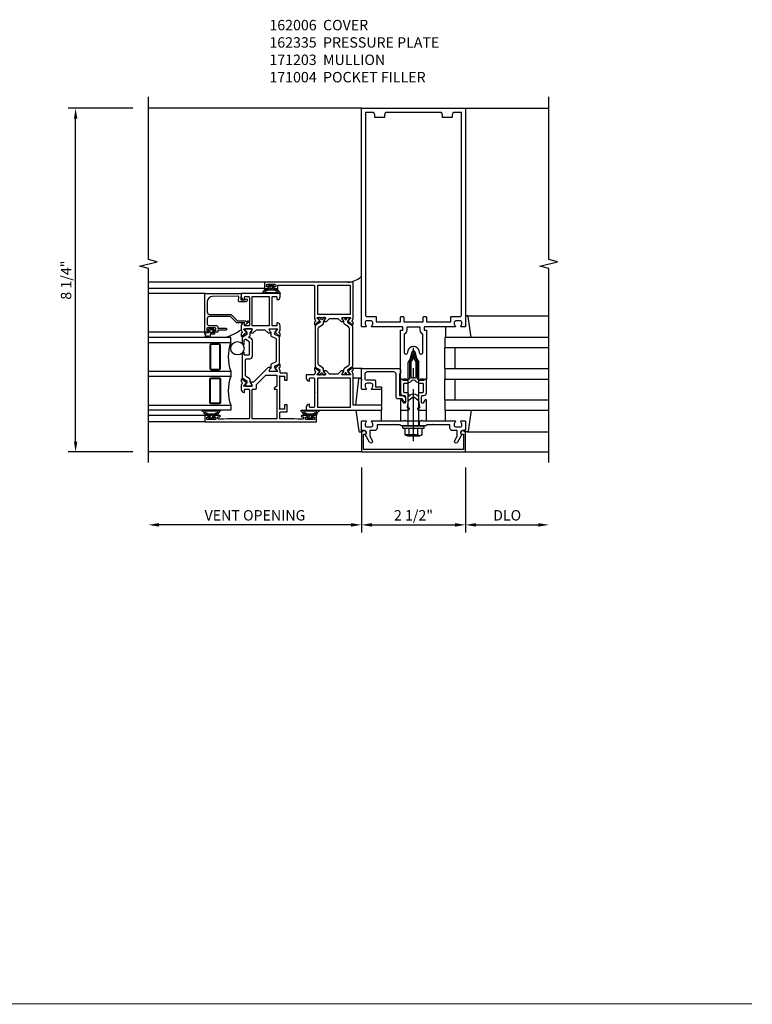
# Model space of a CAD drawing. Units: inches. Extents: x 0 to 136, y 0 to 88.
# Drawn here: x 41 to 59, y 48 to 72 of the extents above; entities that cross this region are included whole.
import ezdxf

# ---------------------------------------------------------------- set-up
doc = ezdxf.new("R2010")
doc.units = ezdxf.units.IN
doc.header["$MEASUREMENT"] = 0
doc.linetypes.add('CENTER', pattern=[2, 1.25, -0.25, 0.25, -0.25])
doc.linetypes.add('HIDDEN', pattern=[0.375, 0.25, -0.125])
doc.layers.get('0').update_dxf_attribs({"color": 4})
for name, color, linetype in [('CENTER', 1, 'CENTER'), ('DIME', 2, 'Continuous'), ('HIDDEN', 3, 'HIDDEN'), ('TEXT', 3, 'Continuous')]:
    doc.layers.add(name, color=color, linetype=linetype)
doc.styles.get("Standard").update_dxf_attribs({"font": 'arial.ttf'})
doc.dimstyles.new('EXT_ON-OFF', dxfattribs={"dimscale": 2, "dimtxt": 0.125, "dimasz": 0.125, "dimexe": 0.09, "dimexo": 0.1875, "dimgap": 0.05, "dimtad": 3, "dimdec": 5, "dimzin": 3, "dimdsep": 46, "dimlunit": 5, "dimtxsty": 'Standard', "dimcen": 0, "dimse2": 1, "dimadec": 0, "dimazin": 0, "dimtfac": 1, "dimtdec": 4, "dimtofl": 0, "dimtmove": 0, "dimatfit": 0, "dimfxl": 1, "dimfrac": 2, "dimtolj": 1, "dimtzin": 3, "dimarcsym": 0})
doc.dimstyles.new('EXT_ON-ON', dxfattribs={"dimscale": 2, "dimtxt": 0.125, "dimasz": 0.125, "dimexe": 0.09, "dimexo": 0.1875, "dimgap": 0.05, "dimtad": 3, "dimdec": 5, "dimzin": 3, "dimdsep": 46, "dimlunit": 5, "dimtxsty": 'Standard', "dimcen": 0, "dimadec": 0, "dimazin": 0, "dimtfac": 1, "dimtdec": 4, "dimtofl": 0, "dimtmove": 0, "dimatfit": 0, "dimfxl": 1, "dimfrac": 2, "dimtolj": 1, "dimtzin": 3, "dimarcsym": 0})

# ---------------------------------------------------------------- blocks, each defined once
blk = doc.blocks.new('*D29')
at = {"layer": 'DIME', "color": 0, "lineweight": -2, "transparency": 16777216}
for p, q in [((49.132, 60.774), (49.132, 59.219)), ((48.882, 59.399), (44.265, 59.399))]:
    blk.add_line(p, q, dxfattribs=at)
at = {"layer": 'DIME', "color": 0, "transparency": 16777216}
for points in [[(44.265, 59.44), (44.265, 59.357), (44.015, 59.399)], [(48.882, 59.44), (48.882, 59.357), (49.132, 59.399)]]:
    blk.add_solid(points, dxfattribs=at)
at = {"layer": 'DIME', "color": 0, "transparency": 16777216, "insert": (46.574, 59.628), "char_height": 0.25, "attachment_point": 5}
blk.add_mtext('\\A1;VENT OPENING', dxfattribs=at)
blk = doc.blocks.new('*D30')
at = {"layer": 'DIME', "color": 0, "lineweight": -2, "transparency": 16777216}
for p, q in [((51.632, 60.774), (51.632, 59.219)), ((51.882, 59.399), (53.382, 59.399))]:
    blk.add_line(p, q, dxfattribs=at)
at = {"layer": 'DIME', "color": 0, "transparency": 16777216}
for points in [[(51.882, 59.44), (51.882, 59.357), (51.632, 59.399)], [(53.382, 59.44), (53.382, 59.357), (53.632, 59.399)]]:
    blk.add_solid(points, dxfattribs=at)
at = {"layer": 'DIME', "color": 0, "transparency": 16777216, "insert": (52.632, 59.628), "char_height": 0.25, "attachment_point": 5}
blk.add_mtext('\\A1;DLO', dxfattribs=at)
blk = doc.blocks.new('*D31')
at = {"layer": 'DIME', "color": 0, "lineweight": -2, "transparency": 16777216}
for p, q in [((49.132, 60.774), (49.132, 59.219)), ((49.382, 59.399), (51.382, 59.399))]:
    blk.add_line(p, q, dxfattribs=at)
at = {"layer": 'DIME', "color": 0, "transparency": 16777216}
for points in [[(49.382, 59.44), (49.382, 59.357), (49.132, 59.399)], [(51.382, 59.44), (51.382, 59.357), (51.632, 59.399)]]:
    blk.add_solid(points, dxfattribs=at)
at = {"layer": 'DIME', "color": 0, "transparency": 16777216, "insert": (50.382, 59.628), "char_height": 0.25, "attachment_point": 5}
blk.add_mtext('\\A1;2 1/2"', dxfattribs=at)
blk = doc.blocks.new('*D32')
at = {"layer": 'DIME', "color": 0, "lineweight": -2, "transparency": 16777216}
for p, q in [((43.64, 69.399), (42.085, 69.399)), ((42.265, 61.399), (42.265, 69.149)), ((43.64, 61.149), (42.085, 61.149))]:
    blk.add_line(p, q, dxfattribs=at)
at = {"layer": 'DIME', "color": 0, "transparency": 16777216}
for points in [[(42.223, 69.149), (42.307, 69.149), (42.265, 69.399)], [(42.223, 61.399), (42.307, 61.399), (42.265, 61.149)]]:
    blk.add_solid(points, dxfattribs=at)
at = {"layer": 'DIME', "color": 0, "transparency": 16777216, "insert": (42.036, 65.274), "char_height": 0.25, "attachment_point": 5, "rotation": 90}
blk.add_mtext('\\A1;8 1/4"', dxfattribs=at)
blk = doc.blocks.new('B162005')
blk.add_lwpolyline([(-0.469, -0.335), (-0.454, -0.35), (-0.325, -0.35), (-0.3, -0.375), (-0.015, -0.375), (0, -0.36), (0.015, -0.375), (0.3, -0.375), (0.325, -0.35), (0.454, -0.35), (0.469, -0.335), (0.484, -0.35), (0.876, -0.35), (0.876, -0.426, 0.414214), (0.936, -0.486), (1.05, -0.486), (1.05, -0.621), (0.989, -0.726, 1), (1.059, -0.766), (1.164, -0.583, -0.84909), (1.18, -0.486), (1.22, -0.486, 0.414214), (1.25, -0.456), (1.25, -0.27, 0.414214), (1.23, -0.25), (1.148, -0.25, 0.669376), (1.137, -0.276, -0.199773), (1.164, -0.339), (1.164, -0.35, -0.414214), (1.114, -0.4), (1.026, -0.4, -0.414214), (0.976, -0.35), (0.976, -0.339, -0.199773), (1.003, -0.276, 0.669376), (0.992, -0.25), (0.225, -0.25), (0.21, -0.235), (0.195, -0.25), (-0.195, -0.25), (-0.21, -0.235), (-0.225, -0.25), (-0.992, -0.25, 0.669376), (-1.003, -0.276, -0.199773), (-0.976, -0.339), (-0.976, -0.35, -0.414214), (-1.026, -0.4), (-1.114, -0.4, -0.414214), (-1.164, -0.35), (-1.164, -0.339, -0.199773), (-1.137, -0.276, 0.669376), (-1.148, -0.25), (-1.23, -0.25, 0.414214), (-1.25, -0.27), (-1.25, -0.456, 0.414214), (-1.22, -0.486), (-1.18, -0.486, -0.84909), (-1.164, -0.583), (-1.059, -0.766, 1), (-0.989, -0.726), (-1.05, -0.621), (-1.05, -0.486), (-0.936, -0.486, 0.414214), (-0.876, -0.426), (-0.876, -0.35), (-0.484, -0.35)], format="xyb", close=True)
blk = doc.blocks.new('B162335')
at = {"layer": 'HIDDEN'}
for p, q in [((-0.133, -0.25), (-0.133, -0.375)), ((0.133, -0.25), (0.133, -0.375))]:
    blk.add_line(p, q, dxfattribs=at)
blk.add_blockref('B162005', (0, 0))
blk = doc.blocks.new('B162006')
blk.add_lwpolyline([(-1.2, -0.94), (1.2, -0.94), (1.2, -0.576), (1.17, -0.576, -1), (1.17, -0.496), (1.19, -0.496, -0.414214), (1.25, -0.556), (1.25, -1), (-1.25, -1), (-1.25, -0.556, -0.414214), (-1.19, -0.496), (-1.17, -0.496, -1), (-1.17, -0.576), (-1.2, -0.576)], format="xyb", close=True)
blk = doc.blocks.new('B162310-M')
for p, q in [((-0.313, -0.25), (-0.313, 0)), ((0.313, 0), (0.313, -0.25))]:
    blk.add_line(p, q)
blk = doc.blocks.new('B027850-M')
blk.add_line((-0.3, 0.15), (-0.3, 0.4))
blk.add_lwpolyline([(0.314, 0.4), (0.242, -0.103, -0.373552), (0.223, -0.12), (0.2, -0.12, -0.414214), (0.18, -0.1), (0.18, -0.056)], format="xyb")
blk = doc.blocks.new('B171300M')
for points in [[(0.747, 0.277), (0.721, 0.251, 0.198912), (0.715, 0.237), (0.715, 0.163, 0.198912), (0.721, 0.149), (0.741, 0.129, -0.198912), (0.744, 0.121), (0.744, 0.106, 0.453546), (0.757, 0.094, -0.007471), (0.804, 0.1), (1.174, 0.1), (1.261, 0.05, -0.57735), (1.261, -0.05), (1.174, -0.1), (0.804, -0.1, -0.007471), (0.757, -0.094, 0.453546), (0.744, -0.106), (0.744, -0.121, -0.198912), (0.741, -0.129), (0.721, -0.149, 0.198912), (0.715, -0.163), (0.715, -0.237, 0.198912), (0.721, -0.251), (0.747, -0.277, -0.198912), (0.75, -0.285), (0.75, -0.301, -0.414214), (0.738, -0.313), (0.42, -0.313, -0.414214), (0.357, -0.25), (0.357, -0.226, 0.414214), (0.326, -0.195), (0.19, -0.195, 0.414214), (0.17, -0.215), (0.17, -0.223, 0.414214), (0.19, -0.243), (0.193, -0.243, -0.131652), (0.203, -0.246), (0.247, -0.271, -0.267949), (0.257, -0.288), (0.257, -0.293, -0.414214), (0.237, -0.313), (0.012, -0.313, -0.414214), (0, -0.301), (0, -0.133, -0.267949), (0.01, -0.116), (0.038, -0.1, -0.57735), (0.05, -0.106), (0.05, -0.127, 0.466308), (0.073, -0.146), (0.232, -0.118, 0.176327), (0.243, -0.112), (0.316, -0.025, 0.36397), (0.316, 0.025), (0.243, 0.112, 0.176327), (0.232, 0.118), (0.073, 0.146, 0.466308), (0.05, 0.127), (0.05, 0.106, -0.57735), (0.038, 0.1), (0.01, 0.116, -0.267949), (0, 0.133), (0, 0.301, -0.414214), (0.012, 0.313), (0.237, 0.313, -0.414214), (0.257, 0.293), (0.257, 0.288, -0.267949), (0.247, 0.271), (0.203, 0.246, -0.131652), (0.193, 0.243), (0.19, 0.243, 0.414214), (0.17, 0.223), (0.17, 0.215, 0.414214), (0.19, 0.195), (0.326, 0.195, 0.414214), (0.357, 0.226), (0.357, 0.25, -0.414214), (0.42, 0.313), (0.738, 0.313, -0.414214), (0.75, 0.301), (0.75, 0.285, -0.198912)], [(0.388, 0.124, 0.414214), (0.428, 0.164), (0.428, 0.222, -0.414214), (0.448, 0.242), (0.624, 0.242, -0.414214), (0.644, 0.222), (0.644, 0.173, 0.109518), (0.652, 0.14), (0.679, 0.08, 0.092094), (0.696, 0.057, -0.424958), (0.696, -0.057, 0.092094), (0.679, -0.08), (0.652, -0.14, 0.109518), (0.644, -0.173), (0.644, -0.222, -0.414214), (0.624, -0.242), (0.448, -0.242, -0.414214), (0.428, -0.222), (0.428, -0.164, 0.414214), (0.388, -0.124), (0.367, -0.124, -0.63707), (0.352, -0.092), (0.37, -0.071, 0.36397), (0.37, 0.071), (0.352, 0.092, -0.63707), (0.367, 0.124)], [(1.243, -0.019), (1.163, -0.065), (0.806, -0.065, -0.001063), (0.799, -0.064, -0.506849), (0.783, -0.036, 0.103752), (0.791, 0, 0.103752), (0.783, 0.036, -0.506849), (0.799, 0.064, -0.001063), (0.806, 0.065), (1.163, 0.065), (1.243, 0.019, -0.57735)]]:
    blk.add_lwpolyline(points, format="xyb", close=True)
blk = doc.blocks.new('B128960')
for p, q in [((-0.05, -0.26), (-0.05, 0.26)), ((-0.05, 0.26), (0, 0.26)), ((0, -0.26), (0, 0.26)), ((-0.24, -0.153), (-0.24, 0.156)), ((-0.205, 0.206), (-0.05, 0.206)), ((-0.205, 0.105), (-0.05, 0.105)), ((0, 0.125), (1.533, 0.125)), ((1.75, 0), (1.533, 0.125)), ((1.75, 0), (1.533, -0.125)), ((-0.205, -0.101), (-0.05, -0.101)), ((-0.205, -0.203), (-0.05, -0.203)), ((0, -0.125), (1.533, -0.125)), ((-0.05, -0.26), (0, -0.26))]:
    blk.add_line(p, q)
for centre, radius, start, end in [((-0.186, 0.155), 0.0543, 110.9107, 249.0893), ((-0.071, 0.002), 0.169, 142.5556, 217.4444), ((-0.186, -0.152), 0.0543, 110.9107, 249.0893)]:
    blk.add_arc(centre, radius, start, end)
at = {"layer": 'CENTER'}
blk.add_line((-0.365, 0), (1.875, 0), dxfattribs=at)
at = {"layer": 'HIDDEN'}
for p, q in [((-0.228, 0.19), (-0.209, 0.19)), ((-0.209, -0.187), (-0.209, 0.19)), ((-0.228, -0.187), (-0.209, -0.187))]:
    blk.add_line(p, q, dxfattribs=at)
blk = doc.blocks.new('B162003')
for points in [[(-1.23, 1.25), (-1.148, 1.25, 0.669376), (-1.137, 1.276, -0.199773), (-1.164, 1.339), (-1.164, 1.35, -0.414214), (-1.114, 1.4), (-1.026, 1.4, -0.414214), (-0.976, 1.35), (-0.976, 1.339, -0.199773), (-1.003, 1.276, 0.669376), (-0.992, 1.25), (-0.64, 1.25), (-0.625, 1.265), (-0.61, 1.25), (-0.263, 1.25, -0.414214), (-0.253, 1.24), (-0.253, 1.184, -0.414214), (-0.263, 1.174), (-0.303, 1.174, 0.414214), (-0.313, 1.164), (-0.313, 0), (-0.273, 0), (-0.258, -0.015), (-0.243, 0), (-0.17, 0), (-0.155, -0.015), (-0.14, 0), (-0.1, 0), (-0.1, 0.43), (-0.042, 0.648, -0.767327), (0.042, 0.648), (0.1, 0.43), (0.1, 0), (0.14, 0), (0.155, -0.015), (0.17, 0), (0.243, 0), (0.258, -0.015), (0.273, 0), (0.313, 0), (0.313, 1.164, 0.414214), (0.303, 1.174), (0.263, 1.174, -0.414214), (0.253, 1.184), (0.253, 1.24, -0.414214), (0.263, 1.25), (0.61, 1.25), (0.625, 1.265), (0.64, 1.25), (0.992, 1.25, 0.669376), (1.003, 1.276, -0.199773), (0.976, 1.339), (0.976, 1.35, -0.414214), (1.026, 1.4), (1.114, 1.4, -0.414214), (1.164, 1.35), (1.164, 1.339, -0.199773), (1.137, 1.276, 0.669376), (1.148, 1.25), (1.23, 1.25, 0.414214), (1.25, 1.27), (1.25, 6.5), (-1.25, 6.5), (-1.25, 1.27, 0.414214)], [(0.695, 6.28), (0.93, 6.28), (0.93, 6.34, -0.414214), (0.99, 6.4), (1.15, 6.4), (1.15, 1.53, -0.414214), (1.12, 1.5), (0.915, 1.5, 0.414214), (0.895, 1.48), (0.895, 1.375), (0.313, 1.375), (0.313, 1.48, 0.414214), (0.293, 1.5), (0.253, 1.5, 0.414214), (0.233, 1.48), (0.233, 1.375), (-0.233, 1.375), (-0.233, 1.48, 0.414214), (-0.253, 1.5), (-0.293, 1.5, 0.414214), (-0.313, 1.48), (-0.313, 1.375), (-0.895, 1.375), (-0.895, 1.48, 0.414214), (-0.915, 1.5), (-1.12, 1.5, -0.414214), (-1.15, 1.53), (-1.15, 6.4), (-0.99, 6.4, -0.414214), (-0.93, 6.34), (-0.93, 6.28), (-0.695, 6.28), (-0.695, 6.34, -0.414214), (-0.635, 6.4), (0.635, 6.4, -0.414214), (0.695, 6.34)], [(-0.213, 1.086), (-0.213, 0.623, 0.876976), (-0.154, 0.615), (-0.138, 0.674, -0.767327), (0.138, 0.674), (0.154, 0.615, 0.876976), (0.213, 0.623), (0.213, 1.086, -0.281861), (0.153, 1.184), (0.153, 1.25), (-0.153, 1.25), (-0.153, 1.184, -0.281861)]]:
    blk.add_lwpolyline(points, format="xyb", close=True)
blk = doc.blocks.new('B423304')
blk.add_lwpolyline([(0.78, 0.233), (0.215, 0.233, 0.248401), (0.205, 0.228), (0.133, 0.121, -0.248401), (0.123, 0.116), (0.114, 0.116, -0.131652), (0.09, 0.123), (0.028, 0.159, 0.131652), (0.024, 0.16), (0.016, 0.16, 0.414214), (0, 0.144), (0, 0.01, 0.414214), (0.016, -0.006), (0.024, -0.006, 0.131652), (0.028, -0.005), (0.09, 0.031, -0.131652), (0.114, 0.038), (0.15, 0.038, 0.248401), (0.182, 0.055), (0.238, 0.137, -0.248401), (0.271, 0.154), (0.623, 0.154, -0.414214), (0.662, 0.115), (0.662, 0.045, 0.414214), (0.721, -0.014), (1.104, -0.014, 0.414214), (1.163, 0.045), (1.163, 0.052, -0.772211), (1.193, 0.06), (1.196, 0.055, 0.248401), (1.228, 0.038), (1.264, 0.038, -0.131652), (1.288, 0.031), (1.35, -0.005, 0.131652), (1.354, -0.006), (1.362, -0.006, 0.414214), (1.378, 0.01), (1.378, 0.144, 0.414214), (1.362, 0.16), (1.354, 0.16, 0.131652), (1.35, 0.159), (1.288, 0.123, -0.131652), (1.264, 0.116), (1.255, 0.116, -0.248401), (1.245, 0.121), (1.173, 0.228, 0.248401), (1.163, 0.233), (1.046, 0.233, 0.413812), (1.007, 0.194, 0.414615), (1.017, 0.183), (1.1, 0.183, -0.248401), (1.113, 0.176), (1.13, 0.151, -0.335566), (1.129, 0.132), (1.077, 0.071, -0.221695), (1.065, 0.065), (0.761, 0.065, -0.414214), (0.745, 0.081), (0.745, 0.168, -0.414214), (0.761, 0.183), (0.808, 0.183, 0.414418), (0.819, 0.194, 0.414009)], format="xyb", close=True)
blk = doc.blocks.new('B423303')
blk.add_lwpolyline([(0.846, -0.226, -0.296213), (0.835, -0.233), (0.189, -0.233, -0.296213), (0.178, -0.226), (0.133, -0.126, 0.296213), (0.123, -0.119), (0.118, -0.119, 0.131652), (0.094, -0.125), (0.033, -0.16, -0.131652), (0.027, -0.162), (0.016, -0.162, -0.414214), (0, -0.146), (0, -0.012, -0.414214), (0.016, 0.003), (0.027, 0.003, -0.131652), (0.033, 0.002), (0.094, -0.033, 0.131652), (0.118, -0.04), (0.174, -0.04, -0.296213), (0.185, -0.047), (0.231, -0.15, 0.296213), (0.249, -0.162), (0.775, -0.162, 0.296213), (0.793, -0.15), (0.839, -0.047, -0.296213), (0.85, -0.04), (0.906, -0.04, 0.131652), (0.93, -0.033), (0.991, 0.002, -0.131652), (0.997, 0.003), (1.008, 0.003, -0.414214), (1.024, -0.012), (1.024, -0.146, -0.414214), (1.008, -0.162), (0.997, -0.162, -0.131652), (0.991, -0.16), (0.93, -0.125, 0.131652), (0.906, -0.119), (0.901, -0.119, 0.296213), (0.89, -0.126)], format="xyb", close=True)
blk = doc.blocks.new('B423063A')
for points in [[(0.849, 1.929, -1), (0.873, 1.929), (0.873, 1.922), (0.913, 1.89, -0.270495), (0.916, 1.882, 0.771106), (0.93, 1.876), (1.02, 1.987, 0.630953), (1.014, 2), (0.966, 2, 0.226277), (0.957, 1.996), (0.945, 1.981, -0.315299), (0.932, 1.978), (0.867, 2), (0.774, 2, 0.398842), (0.7, 1.93, 0.426579), (0.708, 1.921), (0.759, 1.921, -0.414214), (0.779, 1.901), (0.779, 1.823, -0.414214), (0.759, 1.803), (0.453, 1.803), (0.438, 1.788), (0.423, 1.803), (0.09, 1.803, -0.414214), (0.07, 1.823), (0.07, 2.331), (0.062, 2.425), (0.062, 2.541, -0.414214), (0.082, 2.561), (0.116, 2.561), (0.116, 2.517, 1), (0.148, 2.517), (0.148, 2.638, 0.414214), (0.128, 2.658), (0.113, 2.658), (0.113, 2.628, -0.414214), (0.093, 2.608), (0.07, 2.608, -0.414214), (0.05, 2.628), (0.05, 2.808, -0.414214), (0.07, 2.828), (0.093, 2.828, -0.414214), (0.113, 2.808), (0.113, 2.778), (0.128, 2.778, 0.414214), (0.148, 2.798), (0.148, 2.875), (0, 2.875), (0, 0.188), (0.148, 0.188), (0.148, 0.264, 0.414214), (0.128, 0.284), (0.113, 0.284), (0.113, 0.255, -0.414214), (0.093, 0.235), (0.07, 0.235, -0.414214), (0.05, 0.255), (0.05, 0.435, -0.414214), (0.07, 0.454), (0.093, 0.454, -0.414214), (0.113, 0.435), (0.113, 0.404), (0.128, 0.404, 0.414214), (0.148, 0.425), (0.148, 0.546, 1), (0.116, 0.546), (0.116, 0.502), (0.082, 0.502, -0.414214), (0.062, 0.522), (0.062, 0.637), (0.07, 0.731), (0.07, 1.054, -0.414214), (0.09, 1.074), (0.214, 1.074, -0.414214), (0.234, 1.054), (0.234, 0.897), (0.402, 0.897), (0.402, 0.956), (0.304, 0.956), (0.304, 1.058), (0.297, 1.07, -0.767327), (0.308, 1.081), (0.32, 1.074), (1.075, 1.074), (1.087, 1.081, -0.767327), (1.098, 1.07), (1.091, 1.058), (1.091, 0.956), (0.993, 0.956), (0.993, 0.897), (1.161, 0.897), (1.161, 1.042, -0.414214), (1.181, 1.062), (1.222, 1.062), (1.286, 1.085, -0.315299), (1.3, 1.081), (1.311, 1.067, 0.226277), (1.32, 1.062), (1.369, 1.062, 0.630953), (1.375, 1.076), (1.285, 1.187, 0.771106), (1.271, 1.18, -0.270495), (1.268, 1.173), (1.227, 1.14), (1.227, 1.133, -1), (1.203, 1.133), (1.203, 1.317, -0.57735), (1.221, 1.327), (1.282, 1.292, -0.182676), (1.285, 1.288, 0.849635), (1.301, 1.29), (1.301, 1.35), (0.947, 1.705), (0.947, 1.772, 0.849635), (0.931, 1.775, -0.182676), (0.927, 1.77), (0.867, 1.735, -0.57735), (0.849, 1.745)], [(0.779, 1.733), (0.779, 1.671, 0.414214), (0.819, 1.631), (0.893, 1.631), (1.113, 1.411), (1.113, 1.144), (0.859, 1.144, -0.267949), (0.842, 1.154), (0.818, 1.194, 0.267949), (0.801, 1.204), (0.779, 1.204), (0.779, 1.144), (0.07, 1.144), (0.07, 1.733)]]:
    blk.add_lwpolyline(points, format="xyb", close=True)
blk = doc.blocks.new('B423062A')
blk.add_lwpolyline([(3.075, 2), (3.001, 2, 0.398842), (2.927, 1.93, 0.426579), (2.935, 1.921), (2.985, 1.921, -0.414214), (3.005, 1.901), (3.005, 1.823, -0.414214), (2.985, 1.803), (2.317, 1.803, -0.414214), (2.297, 1.823), (2.297, 1.901, -0.414214), (2.317, 1.921), (2.367, 1.921, 0.426579), (2.375, 1.93, 0.398842), (2.301, 2), (2.208, 2), (2.143, 1.978, -0.315299), (2.13, 1.981), (2.119, 1.996, 0.226277), (2.109, 2), (2.061, 2, 0.630953), (2.055, 1.987), (2.145, 1.876, 0.771106), (2.159, 1.882, -0.270495), (2.162, 1.89), (2.203, 1.922), (2.203, 1.929, -1), (2.227, 1.929), (2.227, 1.745, -0.57735), (2.209, 1.735), (2.148, 1.77, -0.182676), (2.144, 1.775, 0.849635), (2.129, 1.772), (2.129, 1.712), (2.207, 1.634), (2.207, 1.428), (2.129, 1.35), (2.129, 1.29, 0.849635), (2.144, 1.288, -0.182676), (2.148, 1.292), (2.209, 1.327, -0.57735), (2.227, 1.317), (2.227, 1.133, -1), (2.203, 1.133), (2.203, 1.14), (2.162, 1.173, -0.270495), (2.159, 1.18, 0.771106), (2.145, 1.187), (2.055, 1.076, 0.630953), (2.061, 1.062), (2.109, 1.062, 0.226277), (2.119, 1.067), (2.13, 1.081, -0.315299), (2.143, 1.085), (2.208, 1.062), (2.301, 1.062, 0.398842), (2.375, 1.133, 0.426579), (2.367, 1.141), (2.317, 1.141, -0.414214), (2.297, 1.161), (2.297, 1.239, -0.414214), (2.317, 1.259), (2.985, 1.259, -0.414214), (3.005, 1.239), (3.005, 1.161, -0.414214), (2.985, 1.141), (2.935, 1.141, 0.426579), (2.927, 1.133, 0.398842), (3.001, 1.062), (3.075, 1.062)], format="xyb", close=True)
blk.add_lwpolyline([(3.005, 1.733), (3.005, 1.329), (2.297, 1.329), (2.297, 1.733)], close=True)
blk = doc.blocks.new('B423251')
for name, p in [('B423063A', (0, 0)), ('B423304', (0.849, 1.745)), ('B423062A', (0, 0)), ('B423303', (1.203, 1.317))]:
    blk.add_blockref(name, p)
blk = doc.blocks.new('B127206M')
at = {"linetype": 'Continuous'}
for points in [[(0.11, -0.058, 0.414199), (0.105, -0.053), (0.07, -0.063, -0.182673), (0.066, -0.062, 0.939216), (0.057, -0.07, -0.182676), (0.059, -0.074), (0.059, -0.077, -0.707627), (0.048, -0.081), (0.019, -0.045, -0.632936), (0.023, -0.037), (0.037, -0.035), (0.042, -0.04, 0.284878), (0.047, -0.041), (0.094, -0.027, -0.414214), (0.1, -0.03, 0.864867), (0.11, -0.029), (0.11, 0.028, 0.864867), (0.1, 0.03, -0.414214), (0.094, 0.026), (0.047, 0.04, 0.284878), (0.042, 0.039), (0.037, 0.034), (0.023, 0.036, -0.63283), (0.019, 0.044), (0.048, 0.08, -0.707627), (0.059, 0.076), (0.059, 0.074, -0.182676), (0.057, 0.07, 0.939216), (0.066, 0.061, -0.182673), (0.07, 0.063), (0.105, 0.052, 0.414199), (0.11, 0.057), (0.11, 0.126), (0.144, 0.126, -0.414214), (0.152, 0.118), (0.152, 0.098), (0.146, 0.098, 0.376825), (0.138, 0.09), (0.138, -0.091, 0.376825), (0.146, -0.099), (0.152, -0.099), (0.152, -0.119, -0.414214), (0.144, -0.127), (0.11, -0.127), (0.11, -0.058)], [(0.027, -0.007, -0.08332), (0.019, -0.04, -0.277723), (0.023, -0.037), (0.037, -0.035, 0.152083), (0.037, 0.034), (0.023, 0.036, -0.277975), (0.019, 0.039, -0.083334), (0.027, 0.007, 0.180823), (0.028, 0.003), (0.028, 0.003, -0.414214), (0.028, -0.004), (0.028, -0.004, 0.180823)], [(0.11, 0.126, -1), (0.11, 0.151, 0.209571), (0.205, 0.216, -0.735103), (0.223, 0.21), (0.223, -0.21, -0.735103), (0.205, -0.216, 0.214686), (0.11, -0.152, -1), (0.11, -0.127), (0.144, -0.127, 0.414214), (0.152, -0.119), (0.152, -0.099, -0.342048), (0.158, -0.103), (0.165, -0.139, 0.182531), (0.169, -0.143, -0.026719), (0.187, -0.154, 0.618084), (0.199, -0.148), (0.199, 0.148, 0.618084), (0.187, 0.154, -0.026719), (0.169, 0.143, 0.182531), (0.165, 0.139), (0.158, 0.102, -0.342048), (0.152, 0.098), (0.152, 0.118, 0.414214), (0.144, 0.126)]]:
    blk.add_lwpolyline(points, format="xyb", close=True, dxfattribs=at)
blk = doc.blocks.new('B423551M')
for name, p in [('B423251', (0, 0)), ('B127206M', (0.05, 2.718)), ('B127206M', (0.05, 0.3445))]:
    blk.add_blockref(name, p)
blk = doc.blocks.new('B423301')
blk.add_lwpolyline([(1.2, 0.217, 0.253968), (1.16, 0.238), (0.218, 0.238, 0.253968), (0.178, 0.217), (0.119, 0.126, -0.253968), (0.109, 0.12), (0.103, 0.12, -0.131652), (0.087, 0.124), (0.029, 0.158, 0.131652), (0.023, 0.16), (0.016, 0.16, 0.414214), (0, 0.144), (0, 0.12), (0.004, 0.12), (0.004, 0.109, 0.414208), (0.016, 0.098, 0.094792), (0.02, 0.099, -1.527676), (0.02, 0.055, 0.094792), (0.016, 0.056, 0.414208), (0.004, 0.044), (0.004, 0.034), (0, 0.034), (0, 0.01, 0.414214), (0.016, -0.006), (0.023, -0.006, 0.131652), (0.029, -0.004), (0.087, 0.029, -0.131652), (0.103, 0.034), (0.127, 0.034, 0.253968), (0.167, 0.055), (0.224, 0.142, -0.253968), (0.27, 0.167), (1.108, 0.167, -0.253968), (1.154, 0.142), (1.211, 0.055, 0.253968), (1.251, 0.034), (1.275, 0.034, -0.131652), (1.291, 0.029), (1.349, -0.004, 0.131652), (1.355, -0.006), (1.362, -0.006, 0.414214), (1.378, 0.01), (1.378, 0.034), (1.374, 0.034), (1.374, 0.044, 0.414208), (1.362, 0.056, 0.094792), (1.358, 0.055, -1.527676), (1.358, 0.099, 0.094792), (1.362, 0.098, 0.414208), (1.374, 0.109), (1.374, 0.12), (1.378, 0.12), (1.378, 0.144, 0.414214), (1.362, 0.16), (1.355, 0.16, 0.131652), (1.349, 0.158), (1.291, 0.124, -0.131652), (1.275, 0.12), (1.269, 0.12, -0.253968), (1.259, 0.126)], format="xyb", close=True)
blk = doc.blocks.new('B423066A')
blk.add_lwpolyline([(3.348, 1.438), (3.2, 1.438), (3.2, 1.361, 0.414214), (3.22, 1.341), (3.235, 1.341), (3.235, 1.37, -0.414214), (3.255, 1.39), (3.278, 1.39, -0.414214), (3.298, 1.37), (3.298, 1.19, -0.414214), (3.278, 1.171), (3.255, 1.171, -0.414214), (3.235, 1.19), (3.235, 1.22), (3.22, 1.22, 0.414214), (3.2, 1.2), (3.2, 1.123), (3.258, 1.123, -0.414214), (3.278, 1.103), (3.278, 0.261, -0.414214), (3.258, 0.241), (2.891, 0.241), (2.876, 0.226), (2.861, 0.241), (2.481, 0.241), (2.416, 0.218, -0.315299), (2.403, 0.222), (2.392, 0.236, 0.226277), (2.382, 0.241), (2.334, 0.241, 0.630953), (2.328, 0.228), (2.418, 0.116, 0.771106), (2.432, 0.123, -0.270495), (2.435, 0.13), (2.476, 0.163), (2.476, 0.17, -1), (2.5, 0.17), (2.5, -0.014, -0.57735), (2.482, -0.024), (2.421, 0.011, -0.182676), (2.417, 0.015, 0.849635), (2.402, 0.013), (2.402, -0.047), (2.48, -0.125), (2.48, -0.322), (2.402, -0.4), (2.402, -0.46, 0.849635), (2.417, -0.462, -0.182676), (2.421, -0.458), (2.482, -0.423, -0.57735), (2.5, -0.433), (2.5, -0.617, -1), (2.476, -0.617), (2.476, -0.61), (2.435, -0.577, -0.270495), (2.432, -0.57, 0.771106), (2.418, -0.563), (2.328, -0.674, 0.630953), (2.334, -0.688), (2.382, -0.688, 0.226277), (2.392, -0.683), (2.403, -0.669, -0.315299), (2.416, -0.665), (2.481, -0.688), (3.328, -0.688, 0.414214), (3.348, -0.667)], format="xyb", close=True)
blk.add_lwpolyline([(3.278, 0.159), (3.278, -0.617), (2.57, -0.617), (2.57, 0.159)], close=True)
blk = doc.blocks.new('B423070A')
blk.add_lwpolyline([(0.849, 1.508), (0.849, 1.692, -0.57735), (0.867, 1.702), (0.927, 1.667, -0.182676), (0.931, 1.663, 0.849635), (0.947, 1.665), (0.947, 1.725), (0.869, 1.803), (0.869, 2), (0.947, 2.078), (0.947, 2.138, 0.849635), (0.931, 2.14, -0.182676), (0.927, 2.136), (0.867, 2.101, -0.57735), (0.849, 2.111), (0.849, 2.295, -1), (0.873, 2.295), (0.873, 2.288), (0.913, 2.255, -0.270495), (0.916, 2.248, 0.771106), (0.93, 2.241), (1.02, 2.353, 0.630953), (1.014, 2.366), (0.966, 2.366, 0.226277), (0.957, 2.361), (0.945, 2.347, -0.315299), (0.932, 2.343), (0.862, 2.367, -0.320103), (0.849, 2.386), (0.849, 2.563), (0.774, 2.563, 0.398842), (0.7, 2.492, 0.426579), (0.708, 2.484), (0.759, 2.484, -0.414214), (0.779, 2.464), (0.779, 2.386, -0.414214), (0.759, 2.366), (0.439, 2.366), (0.424, 2.351), (0.409, 2.366), (0.09, 2.366, -0.414214), (0.07, 2.386), (0.07, 2.464, -0.414214), (0.09, 2.484), (0.141, 2.484, 0.426579), (0.149, 2.492, 0.398842), (0.074, 2.563), (0, 2.563), (0, 0.75), (0.085, 0.75, 0.414214), (0.125, 0.79), (0.125, 1.437), (0.867, 1.437), (0.932, 1.46, -0.315299), (0.945, 1.456), (0.957, 1.442, 0.226277), (0.966, 1.437), (1.014, 1.437, 0.630953), (1.02, 1.451), (0.93, 1.562, 0.771106), (0.916, 1.555, -0.270495), (0.913, 1.548), (0.873, 1.515), (0.873, 1.508, -1), (0.849, 1.508)], format="xyb")
blk.add_lwpolyline([(0.779, 2.284), (0.779, 1.508), (0.07, 1.508), (0.07, 2.284)], close=True)
blk = doc.blocks.new('B423255')
for name, p in [('B423066A', (-0.273, 2.125)), ('B423070A', (0, 0)), ('B423301', (0.849, 2.111))]:
    blk.add_blockref(name, p)
at = {"xscale": -1, "rotation": 180}
blk.add_blockref('B423301', (0.849, 1.692), dxfattribs=at)
blk = doc.blocks.new('B423555M')
blk.add_arc((3.621, 1.599), 0.547, 183.8703, 219.7325)
blk.add_blockref('B423255', (0, 0))
at = {"rotation": 180}
blk.add_blockref('B127206M', (3.025, 3.405), dxfattribs=at)
blk = doc.blocks.new('B423043')
blk.add_lwpolyline([(2.877, -0.982), (2.877, -0.84, -0.440011), (2.909, -0.81), (2.982, -0.817, 0.445229), (3.015, -0.786), (3.004, -0.183, 0.409111), (2.879, -0.06), (2.635, -0.06, 0.414214), (2.575, -0.12), (2.575, -0.625, -0.198912), (2.569, -0.639), (2.429, -0.779, 0.198912), (2.423, -0.793), (2.423, -0.964, -0.414214), (2.393, -0.994), (2.39, -0.994), (2.415, -1.024, -1), (2.385, -1.05), (2.315, -0.967, -0.63707), (2.321, -0.954), (2.375, -0.954), (2.375, -0.774, -0.198912), (2.381, -0.759), (2.521, -0.619, 0.198912), (2.527, -0.605), (2.527, -0.12, 0.414214), (2.467, -0.06), (2.345, -0.06, 0.414214), (2.305, -0.1), (2.305, -0.284, -0.414214), (2.275, -0.314), (2.248, -0.314), (2.248, -0.507, -1), (2.198, -0.507), (2.198, -0.314), (2.148, -0.314), (2.148, -0.237, -0.414214), (2.168, -0.217), (2.187, -0.217), (2.187, -0.247, 0.414214), (2.207, -0.267), (2.23, -0.267, 0.414214), (2.25, -0.247), (2.25, -0.067, 0.414214), (2.23, -0.047), (2.207, -0.047, 0.414214), (2.187, -0.067), (2.187, -0.097), (2.168, -0.097, -0.414214), (2.148, -0.077), (2.148, 0), (3.055, 0, -0.414214), (3.075, -0.02), (3.075, -0.875), (2.948, -0.864, 0.440011), (2.927, -0.884), (2.927, -0.974), (2.939, -0.986, -1), (2.904, -1.022), (2.885, -1.003, -0.198912)], format="xyb", close=True)
blk = doc.blocks.new('B127207M')
for points in [[(-0.124, -0.077), (-0.115, -0.063, -0.267949), (-0.11, -0.06), (-0.064, -0.06, -0.645751), (-0.06, -0.07, 0.182676), (-0.061, -0.074), (-0.061, -0.077, 0.706342), (-0.051, -0.08), (-0.017, -0.039, 0.381032), (-0.018, -0.021, 0.022758), (-0.019, -0.02, -0.220264), (-0.022, -0.014), (-0.022, 0.014, -0.220264), (-0.019, 0.02, 0.022758), (-0.018, 0.021, 0.381031), (-0.017, 0.039), (-0.051, 0.08, 0.707627), (-0.061, 0.077), (-0.061, 0.074, 0.182676), (-0.06, 0.07, -0.645751), (-0.064, 0.06), (-0.1, 0.06, -0.414214), (-0.114, 0.074), (-0.114, 0.122), (-0.108, 0.122, 0.414214), (-0.102, 0.128), (-0.102, 0.136, 0.414214), (-0.108, 0.142), (-0.114, 0.142), (-0.114, 0.156, 0.414214), (-0.12, 0.162), (-0.136, 0.162, 0.414214), (-0.142, 0.156), (-0.142, 0.142), (-0.204, 0.142, 1), (-0.204, 0.095), (-0.203, 0.095, -1), (-0.203, 0.065), (-0.204, 0.065, 1), (-0.204, 0.017), (-0.142, 0.017), (-0.142, -0.073, 0.767327)], [(-0.061, 0.035, -0.065874), (-0.056, 0.033), (-0.041, 0.024, -0.268552), (-0.039, 0.021), (-0.039, 0.021), (-0.039, -0.021), (-0.039, -0.021, -0.269734), (-0.041, -0.024), (-0.041, -0.024), (-0.056, -0.033, -0.066513), (-0.061, -0.035, -0.063456), (-0.066, -0.035), (-0.101, -0.035, -0.414214), (-0.114, -0.022), (-0.114, 0.022, -0.414214), (-0.101, 0.035), (-0.066, 0.035, -0.063458), (-0.061, 0.035, 1.292077)]]:
    blk.add_lwpolyline(points, format="xyb", close=True)
blk = doc.blocks.new('B423543M')
for name, p in [('B127207M', (2.251, -0.155)), ('B423043', (0, 0))]:
    blk.add_blockref(name, p)
blk = doc.blocks.new('B171004')
blk.add_lwpolyline([(0.71, -0.916), (0.56, -0.916), (0.56, -0.77), (0.5, -0.77), (0.5, -0.992, 0.669376), (0.526, -1.003, -0.199773), (0.589, -0.976), (0.6, -0.976, -0.414214), (0.65, -1.026), (0.65, -1.114, -0.414214), (0.6, -1.164), (0.589, -1.164, -0.199773), (0.526, -1.137, 0.669376), (0.5, -1.148), (0.5, -1.23, 0.414214), (0.52, -1.25), (0.98, -1.25, 0.414214), (1, -1.23), (1, -0.333, 0.414214), (0.98, -0.313), (0.895, -0.313, 0.414214), (0.875, -0.333), (0.875, -0.333), (0.357, -0.333), (0.357, -0.276, 0.414214), (0.277, -0.196), (0.222, -0.196, 0.767327), (0.212, -0.233), (0.277, -0.271), (0.277, -0.383, 0.414214), (0.307, -0.413), (0.86, -0.413, -0.414214), (0.92, -0.473), (0.92, -1.11, -0.414214), (0.86, -1.17), (0.77, -1.17, -0.414214), (0.73, -1.13), (0.73, -0.936, 0.414214)], format="xyb", close=True)
blk = doc.blocks.new('B027852-M')
for p, q in [((-0.3, 0.15), (-0.3, 0.525)), ((0.319, 0.525), (0.245, -0.102)), ((0.18, -0.1), (0.18, -0.056)), ((0.225, -0.12), (0.2, -0.12))]:
    blk.add_line(p, q)
for centre, start, end in [((0.2, -0.1), 180, 270), ((0.225, -0.1), 270, 353.2947)]:
    blk.add_arc(centre, 0.02, start, end)

msp = doc.modelspace()

# ---------------------------------------------------------------- linework, layer by layer
for p, q in [((49.132184, 69.398711), (44.01505, 69.398711)), ((51.632184, 69.398711), (53.632184, 69.398711)), ((46.805068, 65.223985), (44.01505, 65.223985)), ((46.805068, 65.223985), (44.01505, 65.223985)), ((46.805068, 65.075985), (44.01505, 65.075985)), ((46.805068, 65.075985), (44.01505, 65.075985)), ((45.387568, 64.950986), (44.01505, 64.950986)), ((45.387568, 64.950986), (44.01505, 64.950986)), ((51.666001, 64.418785), (53.632184, 64.418785)), ((45.367568, 64.023711), (44.01505, 64.023711)), ((53.632184, 63.898711), (51.132184, 63.898711)), ((51.132184, 63.898711), (51.132184, 63.648711)), ((53.632184, 63.648711), (51.132184, 63.648711)), ((51.132184, 63.148711), (51.132184, 63.648711)), ((51.382184, 63.148711), (51.382184, 63.648711)), ((49.152184, 63.148711), (48.930068, 63.148711)), ((51.132184, 63.148711), (51.132184, 62.898711)), ((51.132184, 63.148711), (53.632184, 63.148711)), ((51.132184, 63.148711), (51.132184, 62.898711)), ((49.086971, 62.918711), (48.930068, 62.918711)), ((51.132184, 62.398711), (51.132184, 62.898711)), ((51.132184, 62.898711), (53.632184, 62.898711)), ((51.132184, 62.398711), (51.132184, 62.898711)), ((51.382184, 62.398711), (51.382184, 62.898711)), ((51.132184, 62.398711), (51.132184, 62.148711)), ((51.132184, 62.398711), (53.632184, 62.398711)), ((51.132184, 62.398711), (53.632184, 62.398711)), ((51.132184, 62.398711), (51.132184, 62.148711)), ((51.132184, 62.148711), (53.632184, 62.148711)), ((51.674819, 61.628711), (53.632184, 61.628711)), ((49.132184, 61.148711), (44.01505, 61.148711)), ((51.632184, 61.148711), (53.632184, 61.148711))]:
    msp.add_line(p, q)
at = {"linetype": 'Continuous'}
for p, q in [((45.367568, 62.023711), (44.01505, 62.023711)), ((45.367568, 62.023711), (44.01505, 62.023711)), ((45.367568, 61.875711), (44.01505, 61.875711)), ((45.367568, 61.875711), (44.01505, 61.875711))]:
    msp.add_line(p, q, dxfattribs=at)
for points in [[(44.01505, 60.898711), (44.01505, 65.554961), (43.802798, 65.607881), (44.227623, 65.713802), (44.015371, 65.766722), (44.015371, 69.672972)], [(53.632184, 60.898711), (53.632184, 65.554961), (53.419932, 65.607881), (53.844756, 65.713802), (53.632504, 65.766722), (53.632504, 69.672972)], [(44.01505, 63.773811), (45.992568, 63.773811), (45.992568, 63.898811), (44.01505, 63.898811)], [(44.01505, 63.086211), (45.992568, 63.086211), (45.992568, 62.961211), (44.01505, 62.961211)], [(44.01505, 62.273711), (45.992568, 62.273711), (45.992568, 62.148711), (44.01505, 62.148711)]]:
    msp.add_lwpolyline(points)
for points in [[(45.711318, 63.117511, 0.414213562), (45.742568, 63.148761), (45.742568, 63.711261, 0.414213562), (45.711318, 63.742511), (45.523818, 63.742511, 0.414213562), (45.492568, 63.711261), (45.492568, 63.148761, 0.414213562), (45.523818, 63.117511)], [(45.726943, 63.711261, 0.414213562), (45.711318, 63.726886), (45.523818, 63.726886, 0.414213562), (45.508193, 63.711261), (45.508193, 63.148761, 0.414213562), (45.523818, 63.133136), (45.711318, 63.133136, 0.414213562), (45.726943, 63.148761)], [(45.711318, 62.929911, -0.414213562), (45.742568, 62.898661), (45.742568, 62.336161, -0.414213562), (45.711318, 62.304911), (45.523818, 62.304911, -0.414213562), (45.492568, 62.336161), (45.492568, 62.898661, -0.414213562), (45.523818, 62.929911)], [(45.726943, 62.336161, -0.414213562), (45.711318, 62.320536), (45.523818, 62.320536, -0.414213562), (45.508193, 62.336161), (45.508193, 62.898661, -0.414213562), (45.523818, 62.914286), (45.711318, 62.914286, -0.414213562), (45.726943, 62.898661)]]:
    msp.add_lwpolyline(points, format="xyb", close=True)
at = {"const_width": 0.02}
msp.add_lwpolyline([(58.512013, 47.899814), (3.224309, 47.899814)], dxfattribs=at)
msp.add_circle((46.152628, 63.637601), 0.160117)
for centre, radius, start, end in [((45.520029, 65.109346), 1.254469, 285.2084872, 305.1667045), ((46.906493, 63.429936), 0.976425, 159.3888402, 200.6111598), ((46.906493, 62.617436), 0.976425, 159.3888402, 200.6111598)]:
    msp.add_arc(centre, radius, start, end)

# ---------------------------------------------------------------- block references
at = {"xscale": -1}
for name, p in [('B162003', (50.382184, 62.898711)), ('B027850-M', (49.312184, 61.748711)), ('B027850-M', (49.312184, 61.748711)), ('B162310-M', (50.382184, 62.148711)), ('B162335', (50.382184, 62.148711)), ('B162006', (50.382184, 62.148711))]:
    msp.add_blockref(name, p, dxfattribs=at)
at = {"extrusion": (0, 0, -1), "xscale": -1, "zscale": -1, "rotation": 270}
for name, p in [('B423555M', (-50.367568, 62.148711)), ('B423543M', (-45.367568, 61.875711)), ('B127207M', (-45.524568, 64.126211))]:
    msp.add_blockref(name, p, dxfattribs=at)
for name, p, rotation in [('B423551M', (48.242568, 61.875711), 90.00000000000001), ('B423043', (45.367568, 61.875711), 90.00000000000001), ('B027852-M', (49.312184, 62.798711), 180)]:
    msp.add_blockref(name, p, dxfattribs=dict(rotation=rotation))
at = {"color": 6, "xscale": -1, "rotation": 180}
msp.add_blockref('B027850-M', (51.452184, 64.298711), dxfattribs=at)
at = {"xscale": -1, "rotation": 270}
for name, p in [('B128960', (50.382184, 61.773711)), ('B171300M', (50.382184, 62.148711)), ('B171004', (50.382184, 62.148711))]:
    msp.add_blockref(name, p, dxfattribs=at)
msp.add_blockref('B027850-M', (51.452184, 61.748711))

# ---------------------------------------------------------------- texts
at = {"layer": 'TEXT', "insert": (46.920486, 71.521172), "char_height": 0.25, "width": 5.08374377, "attachment_point": 1}
msp.add_mtext('162006  COVER \\P162335  PRESSURE PLATE 171203  MULLION\\P171004  POCKET FILLER', dxfattribs=at)

# ---------------------------------------------------------------- dimensions: what is measured, and where the dimension line sits
at = {"layer": 'DIME'}
dim = msp.add_linear_dim(base=(42.26505, 69.398711), p1=(44.01505, 61.148711), p2=(44.01505, 69.398711), angle=90, dimstyle='EXT_ON-ON', override={"dimpost": '"'}, dxfattribs=at)
dim.commit()
dim.dimension.update_dxf_attribs({"geometry": '*D32', "text_midpoint": (42.035787, 65.273711)})
for base, p1, p2, text, picture, middle in [((44.01505, 59.398711), (49.132184, 61.148711), (44.01505, 60.898711), 'VENT OPENING', '*D29', (46.573617, 59.628059)), ((53.632184, 59.398711), (51.632184, 61.148711), (53.632184, 60.898711), 'DLO', '*D30', (52.632184, 59.628059))]:
    dim = msp.add_linear_dim(base=base, p1=p1, p2=p2, text=text, dimstyle='EXT_ON-OFF', override={"dimpost": '"'}, dxfattribs=at)
    dim.commit()
    dim.dimension.update_dxf_attribs({"geometry": picture, "text_midpoint": middle})
dim = msp.add_linear_dim(base=(51.632184, 59.398711), p1=(49.132184, 61.148711), p2=(51.632184, 61.148711), dimstyle='EXT_ON-OFF', override={"dimpost": '"'}, dxfattribs=at)
dim.commit()
dim.dimension.update_dxf_attribs({"geometry": '*D31', "text_midpoint": (50.382184, 59.627974)})

doc.saveas('drawing.dxf')
